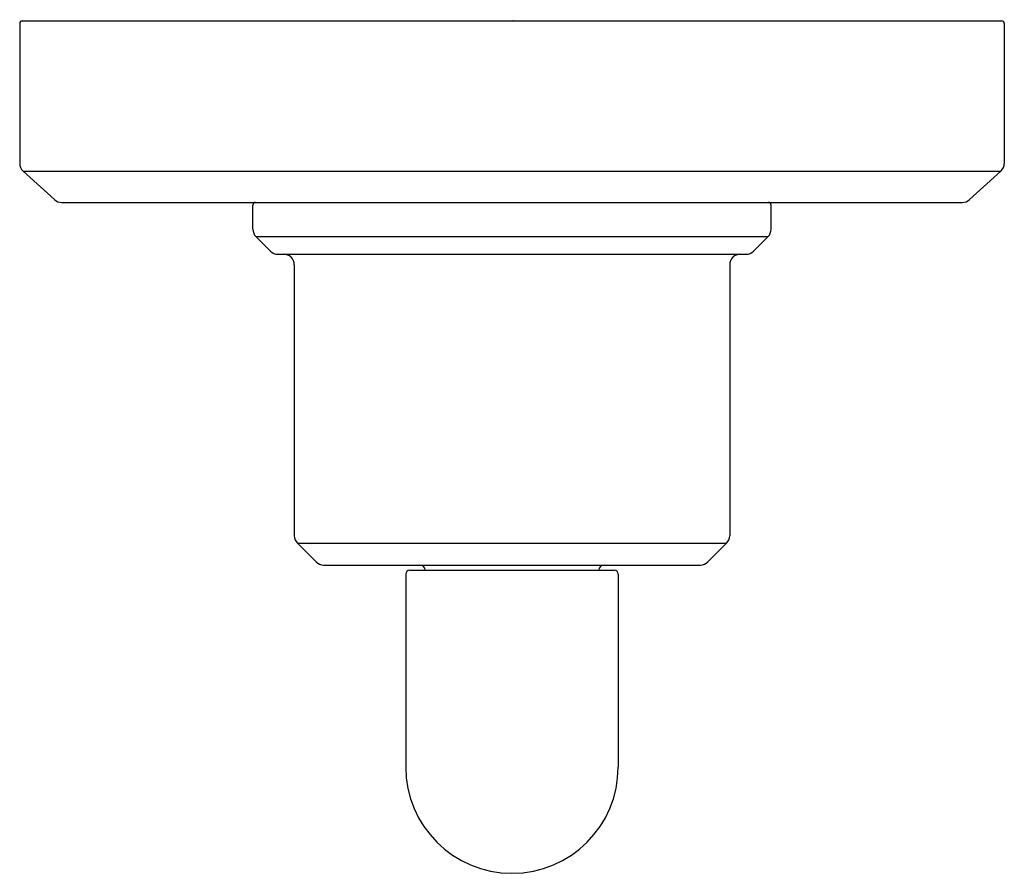
# Model space of a CAD drawing. Units: inches. Extents: x 4537.66 to 4541.4, y 466.27 to 469.51.
import ezdxf

# ---------------------------------------------------------------- set-up
doc = ezdxf.new("R2010")
doc.units = ezdxf.units.IN
doc.header["$LTSCALE"] = 0.64311
doc.header["$MEASUREMENT"] = 0
doc.layers.get('0').update_dxf_attribs({"color": 255, "linetype": 'CONTINUOUS'})
doc.layers.get('Defpoints').update_dxf_attribs({"linetype": 'CONTINUOUS'})
doc.styles.get("Standard").update_dxf_attribs({"font": 'txt', "width": 0.8})

msp = doc.modelspace()

# ---------------------------------------------------------------- linework, layer by layer
for p, q in [((4537.6648, 469.4989), (4537.6648, 468.9672)), ((4537.6748, 469.5089), (4541.3948, 469.5089)), ((4541.4048, 469.4989), (4541.4048, 468.9672)), ((4537.6779, 468.9376), (4537.7969, 468.8294)), ((4537.6779, 468.9376), (4541.3918, 468.9376)), ((4541.3918, 468.9376), (4541.2728, 468.8294)), ((4537.8238, 468.819), (4541.2459, 468.819)), ((4538.5506, 468.7173), (4538.5506, 468.809)), ((4540.5191, 468.7173), (4540.5191, 468.809)), ((4538.6176, 468.6338), (4538.5623, 468.689)), ((4538.5623, 468.689), (4540.5074, 468.689)), ((4540.4521, 468.6338), (4540.5074, 468.689)), ((4538.6459, 468.6221), (4540.4238, 468.6221)), ((4538.7078, 468.5821), (4538.7078, 467.5521)), ((4540.3618, 468.5821), (4540.3618, 467.5521)), ((4538.7196, 467.5238), (4538.7906, 467.4527)), ((4538.7196, 467.5238), (4540.3501, 467.5238)), ((4540.3501, 467.5238), (4540.2791, 467.4527)), ((4538.8189, 467.441), (4540.2508, 467.441)), ((4539.1313, 467.406), (4539.1313, 466.6733)), ((4539.1463, 467.421), (4539.9234, 467.421)), ((4539.9384, 467.406), (4539.9384, 466.6733))]:
    msp.add_line(p, q)
for centre, radius, start, end in [((4537.6748, 469.4989), 0.01, 90, 180), ((4541.3948, 469.4989), 0.01, 0, 90), ((4537.7048, 468.9672), 0.04, 180, 227.7), ((4541.3648, 468.9672), 0.04, 312.3, 360), ((4537.8238, 468.859), 0.04, 227.7, 270), ((4538.5606, 468.809), 0.01, 90, 180), ((4540.5091, 468.809), 0.01, 0, 90), ((4541.2459, 468.859), 0.04, 270, 312.3), ((4538.5906, 468.7173), 0.04, 180, 225), ((4540.4791, 468.7173), 0.04, 315, 360), ((4538.6459, 468.6621), 0.04, 225, 270.0006), ((4538.6682, 468.5825), 0.0396, 359.44, 90.2319), ((4540.4015, 468.5825), 0.0396, 89.7681, 180.56), ((4540.4238, 468.6621), 0.04, 270, 315), ((4538.7478, 467.5521), 0.04, 180, 225), ((4540.3218, 467.5521), 0.04, 315, 360), ((4538.8189, 467.481), 0.04, 225, 270), ((4539.1848, 467.421), 0.02, 360, 90), ((4539.8848, 467.421), 0.02, 90, 180), ((4540.2508, 467.481), 0.04, 270, 315), ((4539.1463, 467.406), 0.015, 90.0389, 180), ((4539.9234, 467.406), 0.015, 360, 89.9611), ((4539.5348, 466.6733), 0.4035, 180, 0)]:
    msp.add_arc(centre, radius, start, end)

# ---------------------------------------------------------------- texts
at = {"layer": 'Defpoints'}
for tag, p, s in [('TRADENAME', (4539.5349, 469.5106), 'PINNA PALETTA'), ('MODELNUMBER', (4539.5349, 469.5122), 'P24924-SNW'), ('PRODUCT', (4539.5349, 469.5089), 'VALVE TRIM')]:
    msp.add_attdef(tag, p, s, height=0.001, dxfattribs=at)

doc.saveas('drawing.dxf')
